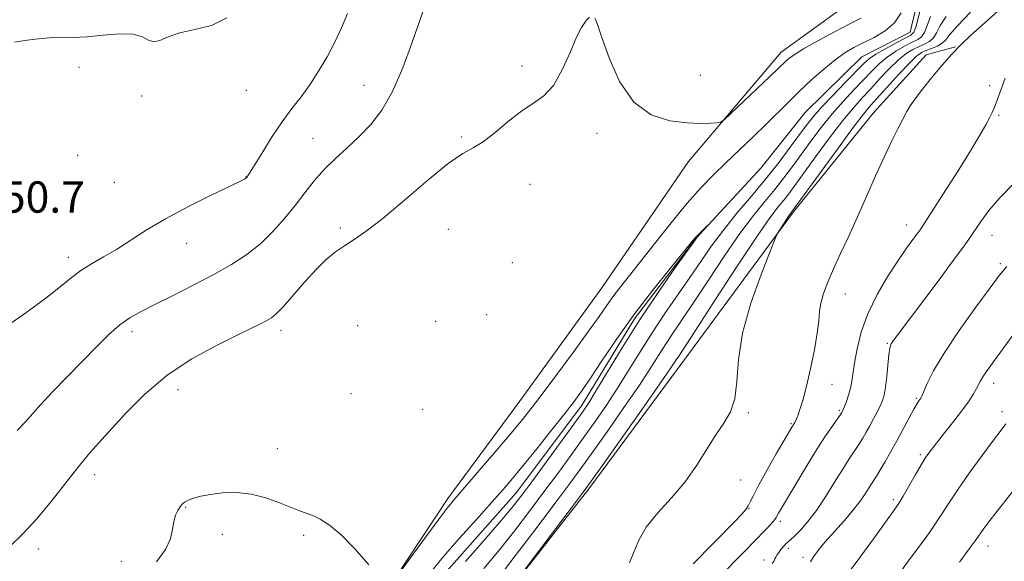
# Model space of a CAD drawing. Extents: x 2184800 to 2187700, y 297300 to 300200.
# Drawn here: x 2185691 to 2185943, y 298340 to 298478 of the extents above; entities that cross this region are included whole.
import ezdxf

# ---------------------------------------------------------------- set-up
doc = ezdxf.new("R2010")
doc.units = 0
doc.header["$MEASUREMENT"] = 0
doc.linetypes.add('rvrstm', pattern=[117.1, 50, -3.9, 0.5, -3.9, 0.5, -3.9, 0.5, -3.9, 50])
for name, color, linetype, lineweight in [('BREAKLINE DTM HARD', 7, 'Continuous', 0), ('CONTOUR INDEX', 41, 'Continuous', 13), ('CONTOUR INTERMEDIATE', 44, 'Continuous', 0), ('SPOT ELEVATION', 7, 'Continuous', 0), ('SPOT ELEVATION DTM', 2, 'Continuous', 13), ('STREAM - RIVER SINGLE LINE', 142, 'rvrstm', 0)]:
    doc.layers.add(name, color=color, linetype=linetype, lineweight=lineweight)
doc.styles.add('Style-WORKING', font='WORKING.shx')

msp = doc.modelspace()

# ---------------------------------------------------------------- linework, layer by layer
at = {"layer": 'BREAKLINE DTM HARD'}
for points in [[(2185635.92, 298088.21, 1040.47), (2185652.5, 298117.27, 1040.42), (2185673.07, 298152.72, 1040.67), (2185692.57, 298187.11, 1041.19), (2185709.88, 298215.67, 1041.75), (2185732.08, 298255.36, 1042.42), (2185745.09, 298279.17, 1042.73), (2185763.45, 298306.13, 1043.45), (2185783.91, 298330.4, 1043.96), (2185800.65, 298355.77, 1044.37), (2185818.99, 298380.6, 1044.94), (2185840.03, 298409.65, 1045.04), (2185862.16, 298441.89, 1045.65), (2185885.85, 298469.86, 1046.63), (2185904.61, 298483.51, 1047.76)], [(2185808.19, 298321.83, 1047.91), (2185836.75, 298358.26, 1048.32), (2185861.02, 298391.01, 1048.78), (2185889.06, 298429.04, 1050.22), (2185909.53, 298454.38, 1051.24), (2185922.98, 298469.15, 1051.4), (2185930.45, 298471.2, 1051.91)]]:
    msp.add_polyline3d(points, dxfattribs=at)
at = {"layer": 'CONTOUR INDEX', "flags": 128}
for points, elevation in [([(2185686.589, 298398.863), (2185692.787, 298403.256), (2185697.931, 298406.996), (2185701.647, 298409.924), (2185704.398, 298412.204), (2185706.856, 298414.078), (2185709.574, 298415.781), (2185712.6141, 298417.507), (2185715.92, 298419.443), (2185723.585, 298424.366), (2185728.507, 298427.286), (2185734.3301, 298430.376), (2185740.151, 298433.265), (2185747.529, 298436.825), (2185748.679, 298437.407), (2185749.014, 298437.607), (2185749.155, 298437.717), (2185749.25, 298437.813), (2185749.3321, 298437.917), (2185749.48, 298438.134), (2185749.963, 298438.905), (2185753.076, 298443.981), (2185755.6151, 298448.005), (2185758.301, 298452.02), (2185760.81, 298455.428), (2185763.148, 298458.451), (2185765.406, 298461.517), (2185767.641, 298464.949), (2185769.784, 298468.646), (2185771.737, 298472.402), (2185773.445, 298476.07), (2185775.049, 298479.73)], 1050), ([(2185934.277, 298480.075), (2185930.986, 298476.613), (2185929.02, 298474.325), (2185927.964, 298472.971), (2185927.082, 298472.121), (2185925.816, 298471.419), (2185924.309, 298470.7981), (2185922.8839, 298470.263), (2185921.73, 298469.743), (2185920.505, 298468.8571), (2185918.736, 298467.15), (2185916.14, 298464.377), (2185908.733, 298456.174), (2185906.947, 298454.026), (2185904.308, 298450.567), (2185900.249, 298445.06), (2185888.492, 298428.92), (2185887.864, 298428.003), (2185885.379, 298424.168), (2185884.8889, 298423.342), (2185884.269, 298421.939), (2185882.989, 298418.755), (2185880.7449, 298413.017), (2185878.149, 298405.658), (2185876.038, 298398.043), (2185874.994, 298391.311), (2185874.575, 298385.712), (2185874.08, 298381.273), (2185872.959, 298377.904), (2185871.266, 298375.054), (2185869.2069, 298372.056), (2185864.346, 298364.292), (2185861.319, 298360.046), (2185857.825, 298355.96), (2185854.326, 298352.099), (2185851.4019, 298348.473), (2185849.46, 298345.1), (2185848.195, 298342.032), (2185847.127, 298339.325)], 1050), ([(2185945.5931, 298398.171), (2185939.886, 298390.344), (2185938.378, 298388.243), (2185937.45, 298386.873), (2185936.844, 298385.853), (2185935.825, 298383.902), (2185935.057, 298382.556), (2185933.913, 298380.772), (2185932.257, 298378.444), (2185930.053, 298375.57), (2185927.666, 298372.5591), (2185925.559, 298369.924), (2185924.054, 298367.993), (2185922.893, 298366.349), (2185921.676, 298364.391), (2185920.126, 298361.73), (2185917.054, 298356.354), (2185916.056, 298354.691), (2185914.945, 298353.054), (2185913.014, 298350.362), (2185909.738, 298345.822), (2185905.313, 298339.776), (2185900.116, 298332.852)], 1060)]:
    msp.add_lwpolyline(points, dxfattribs=dict(at, elevation=elevation))
at = {"layer": 'CONTOUR INTERMEDIATE', "flags": 128}
for points, elevation in [([(2185690.538, 298373.185), (2185692.575, 298375.289), (2185696.503, 298379.681), (2185699.616, 298383.003), (2185703.363, 298386.907), (2185707.239, 298390.899), (2185710.822, 298394.546), (2185714.0221, 298397.668), (2185716.832, 298400.147), (2185719.345, 298401.968), (2185722.058, 298403.513), (2185725.566, 298405.268), (2185730.244, 298407.585), (2185735.571, 298410.277), (2185740.804, 298413.0251), (2185745.356, 298415.6), (2185749.271, 298418.143), (2185752.749, 298420.887), (2185755.956, 298423.991), (2185758.9159, 298427.326), (2185761.618, 298430.691), (2185764.087, 298433.92), (2185766.498, 298436.986), (2185769.061, 298439.896), (2185771.923, 298442.678), (2185774.971, 298445.425), (2185778.031, 298448.25), (2185780.962, 298451.3199), (2185783.77, 298455.029), (2185786.496, 298459.826), (2185789.136, 298465.873), (2185791.499, 298472.186), (2185794.522, 298480.856)], 1048), ([(2185787.985, 298336.259), (2185791.0751, 298340.537), (2185794.801, 298345.67), (2185798.171, 298350.255), (2185800.516, 298353.333), (2185802.464, 298355.704), (2185808.6631, 298362.906), (2185812.933, 298367.898), (2185816.846, 298372.507), (2185819.762, 298376.0071), (2185822.22, 298379.09), (2185825.051, 298382.801), (2185828.811, 298387.831), (2185832.957, 298393.443), (2185836.67, 298398.547), (2185839.347, 298402.325), (2185841.244, 298405.051), (2185842.831, 298407.275), (2185844.55, 298409.528), (2185849.651, 298415.978), (2185853.475, 298420.856), (2185857.747, 298426.245), (2185861.868, 298431.26), (2185865.404, 298435.248), (2185868.567, 298438.507), (2185871.734, 298441.572), (2185878.702, 298448.225), (2185882.034, 298451.454), (2185887.717, 298457.096), (2185890.539, 298459.845), (2185893.629, 298462.732), (2185896.78, 298465.5269), (2185899.688, 298467.914), (2185902.158, 298469.678), (2185904.427, 298471.018), (2185906.842, 298472.236), (2185909.618, 298473.604), (2185912.4409, 298475.2739), (2185914.867, 298477.368), (2185916.562, 298479.913)], 1044), ([(2185921.606, 298481.246), (2185920.281, 298476.275), (2185919.776, 298474.946), (2185919.032, 298474.187), (2185917.617, 298473.415), (2185915.288, 298472.201), (2185912.554, 298470.727), (2185910.115, 298469.327), (2185908.433, 298468.192), (2185907.022, 298466.943), (2185902.371, 298462.206), (2185899.136, 298458.879), (2185896.184, 298455.759), (2185894.029, 298453.318), (2185892.333, 298451.175), (2185888.215, 298445.554), (2185885.333, 298441.724), (2185881.99, 298437.491), (2185878.316, 298433.08), (2185874.587, 298428.662), (2185871.116, 298424.389), (2185868.113, 298420.351), (2185865.364, 298416.379), (2185862.554, 298412.241), (2185856.166, 298403.02), (2185852.905, 298398.148), (2185849.82, 298393.274), (2185846.888, 298388.504), (2185844.038, 298383.937), (2185841.201, 298379.625), (2185838.309, 298375.442), (2185835.295, 298371.216), (2185832.1059, 298366.807), (2185828.745, 298362.208), (2185825.225, 298357.447), (2185821.562, 298352.558), (2185817.764, 298347.6091), (2185813.841, 298342.677), (2185809.86, 298337.886)], 1044), ([(2185942.792, 298481.677), (2185938.111, 298477.513), (2185934.21, 298473.9809), (2185931.976, 298471.894), (2185930.953, 298470.863), (2185930.353, 298470.196), (2185929.51, 298469.292), (2185928.244, 298467.914), (2185926.499, 298465.918), (2185924.303, 298463.275), (2185922.0219, 298460.425), (2185920.103, 298457.922), (2185918.853, 298456.131), (2185917.989, 298454.66), (2185915.804, 298450.452), (2185914.139, 298447.149), (2185912.175, 298443.038), (2185909.998, 298438.199), (2185907.704, 298432.962), (2185905.391, 298427.724), (2185903.156, 298422.821), (2185901.092, 298418.371), (2185899.289, 298414.4359), (2185897.825, 298411.054), (2185896.733, 298408.179), (2185896.032, 298405.738), (2185895.692, 298403.578), (2185895.479, 298401.203), (2185895.107, 298398.037), (2185894.3709, 298393.742), (2185893.393, 298388.944), (2185892.373, 298384.51), (2185891.481, 298381.126), (2185890.755, 298378.753), (2185890.199, 298377.172), (2185889.81, 298376.17), (2185889.546, 298375.572), (2185889.354, 298375.209), (2185888.625, 298374.044), (2185886.798, 298370.906), (2185884.728, 298367.324), (2185882.308, 298363.087), (2185880.17, 298359.239), (2185878.789, 298356.583), (2185877.997, 298354.937), (2185877.468, 298353.875), (2185876.871, 298352.97), (2185875.852, 298351.792), (2185874.052, 298349.912), (2185863.414, 298339.081)], 1052), ([(2185688.5101, 298343.306), (2185692.036, 298346.735), (2185695.567, 298350.545), (2185699.233, 298354.985), (2185706.047, 298363.723), (2185708.749, 298366.978), (2185711.348, 298369.894), (2185718.366, 298377.578), (2185723.241, 298382.469), (2185728.923, 298387.269), (2185735.19, 298391.43), (2185741.35, 298394.822), (2185746.595, 298397.417), (2185750.324, 298399.231), (2185752.766, 298400.439), (2185754.36, 298401.256), (2185755.547, 298401.944), (2185756.783, 298402.95), (2185758.529, 298404.763), (2185764.106, 298411.13), (2185767.1, 298414.4011), (2185769.688, 298416.912), (2185771.986, 298418.7941), (2185774.23, 298420.353), (2185776.698, 298421.939), (2185779.816, 298424.0839), (2185784.051, 298427.364), (2185789.596, 298432.045), (2185795.563, 298437.153), (2185800.793, 298441.404), (2185804.465, 298443.913), (2185807.127, 298445.3849), (2185809.665, 298446.921), (2185812.75, 298449.324), (2185816.189, 298452.194), (2185819.5721, 298454.833), (2185822.577, 298456.798), (2185825.229, 298458.685), (2185827.642, 298461.345), (2185829.891, 298465.305), (2185831.903, 298469.787), (2185833.566, 298473.689), (2185834.801, 298476.173), (2185835.655, 298477.467), (2185836.209, 298478.066), (2185836.923, 298478.755)], 1046), ([(2185689.844, 298472.406), (2185693.108, 298472.944), (2185695.991, 298473.294), (2185698.748, 298473.471), (2185704.7891, 298473.551), (2185708.432, 298473.745), (2185712.581, 298474.162), (2185716.722, 298474.528), (2185720.203, 298474.476), (2185722.568, 298473.804), (2185724.154, 298472.942), (2185725.493, 298472.481), (2185727.075, 298472.84), (2185729.203, 298473.7481), (2185732.139, 298474.763), (2185735.984, 298475.612), (2185740.216, 298476.702), (2185744.156, 298478.6069)], 1052), ([(2185924.077, 298478.9389), (2185923.2481, 298476.684), (2185922.548, 298474.8911), (2185921.79, 298473.771), (2185920.791, 298473.057), (2185919.373, 298472.364), (2185917.435, 298471.381), (2185915.204, 298470.103), (2185912.989, 298468.601), (2185911.002, 298466.92), (2185909.082, 298465.008), (2185906.973, 298462.785), (2185904.492, 298460.196), (2185901.745, 298457.269), (2185898.91, 298454.053), (2185896.1431, 298450.62), (2185893.5089, 298447.13), (2185888.778, 298440.646), (2185886.568, 298437.696), (2185884.264, 298434.773), (2185881.714, 298431.693), (2185878.785, 298428.075), (2185875.349, 298423.494), (2185871.383, 298417.753), (2185867.286, 298411.578), (2185863.564, 298405.927), (2185860.596, 298401.515), (2185858.258, 298398.0899), (2185856.3, 298395.161), (2185852.302, 298388.847), (2185849.46, 298384.514), (2185845.692, 298379.01), (2185841.535, 298373.075), (2185837.715, 298367.689), (2185834.69, 298363.472), (2185831.849, 298359.589), (2185828.3099, 298354.845), (2185823.512, 298348.473), (2185818.1639, 298341.433), (2185813.294, 298335.114)], 1046), ([(2185928.105, 298478.97), (2185926.548, 298476.632), (2185925.606, 298474.828), (2185924.815, 298473.506), (2185923.803, 298472.595), (2185922.55, 298471.928), (2185921.128, 298471.314), (2185919.582, 298470.562), (2185917.855, 298469.48), (2185915.863, 298467.876), (2185913.571, 298465.649), (2185911.142, 298463.073), (2185908.785, 298460.516), (2185906.614, 298458.187), (2185904.354, 298455.658), (2185901.636, 298452.346), (2185898.256, 298447.923), (2185894.685, 298443.085), (2185889.342, 298435.739), (2185887.803, 298433.668), (2185886.537, 298432.0561), (2185885.111, 298430.305), (2185882.984, 298427.488), (2185879.582, 298422.599), (2185874.653, 298415.155), (2185869.2069, 298406.7769), (2185864.574, 298399.614), (2185861.743, 298395.267), (2185859.696, 298392.175), (2185859.068, 298391.203), (2185857.716, 298389.189), (2185854.881, 298385.091), (2185850.183, 298378.3951), (2185840.135, 298364.162), (2185837.314, 298360.189), (2185835.269, 298357.389), (2185832.462, 298353.655), (2185815.497, 298331.189)], 1048), ([(2185838.252, 298478.52), (2185838.503, 298478.022), (2185839.02, 298476.647), (2185840.07, 298473.579), (2185841.887, 298468.4101), (2185844.568, 298462.37), (2185848.179, 298457.098), (2185852.658, 298453.841), (2185857.444, 298452.292), (2185861.851, 298451.7509), (2185865.322, 298451.6171), (2185867.817, 298451.669), (2185869.425, 298451.78), (2185870.356, 298451.935), (2185871.292, 298452.553), (2185873.036, 298454.165), (2185882.984, 298463.604), (2185886.973, 298467.461), (2185887.803, 298468.2), (2185889.19, 298469.204), (2185891.599, 298470.684), (2185895.271, 298472.738), (2185899.52, 298475.016), (2185903.433, 298477.055), (2185906.296, 298478.5239)], 1046), ([(2185943.163, 298463.2221), (2185941.106, 298457.593), (2185940.404, 298455.7799), (2185939.805, 298454.415), (2185939.135, 298453.059), (2185938.193, 298451.274), (2185936.688, 298448.622), (2185934.303, 298444.666), (2185930.9231, 298439.2679), (2185927.247, 298433.495), (2185922.353, 298425.89), (2185921.388, 298424.4479), (2185920.633, 298423.408), (2185919.539, 298421.931), (2185917.955, 298419.722), (2185915.829, 298416.626), (2185913.196, 298412.579), (2185910.443, 298407.901), (2185908.044, 298403.006), (2185906.36, 298398.283), (2185905.303, 298394.018), (2185904.674, 298390.471), (2185903.982, 298385.756), (2185903.628, 298383.98), (2185903.126, 298382.211), (2185902.565, 298380.576), (2185902.079, 298379.292), (2185901.766, 298378.512), (2185901.593, 298378.117), (2185901.495, 298377.923), (2185901.379, 298377.728), (2185901.0661, 298377.264), (2185899.075, 298374.43), (2185897.253, 298371.753), (2185894.941, 298368.193), (2185892.2641, 298363.864), (2185889.601, 298359.437), (2185885.979, 298353.317), (2185885.21, 298351.994), (2185884.595, 298350.883), (2185884.288, 298350.432), (2185883.704, 298349.736), (2185882.692, 298348.628), (2185881.312, 298347.166), (2185879.68, 298345.47), (2185875.8031, 298341.5109), (2185870.477, 298336.111)], 1054), ([(2185945.524, 298436.458), (2185941.795, 298432.651), (2185938.969, 298429.367), (2185936.926, 298426.608), (2185934.133, 298422.432), (2185932.503, 298420.133), (2185929.899, 298416.595), (2185925.981, 298411.349), (2185915.519, 298397.409), (2185914.436, 298395.945), (2185914.016, 298395.341), (2185913.794, 298394.908), (2185913.624, 298394.149), (2185913.44, 298392.611), (2185912.889, 298386.992), (2185912.558, 298384.201), (2185912.207, 298382.218), (2185911.7769, 298380.788), (2185911.192, 298379.458), (2185910.406, 298377.879), (2185909.489, 298376.122), (2185908.54, 298374.358), (2185907.631, 298372.72), (2185906.723, 298371.165), (2185905.75, 298369.6089), (2185903.295, 298365.918), (2185901.611, 298363.295), (2185899.535, 298359.938), (2185897.225, 298356.246), (2185894.891, 298352.7491), (2185892.725, 298349.883), (2185890.854, 298347.708), (2185889.39, 298346.194), (2185888.39, 298345.264), (2185887.702, 298344.679), (2185887.119, 298344.158), (2185886.485, 298343.486), (2185885.836, 298342.715), (2185885.255, 298341.96), (2185884.808, 298341.317), (2185884.487, 298340.782), (2185884.265, 298340.327), (2185884.057, 298339.875), (2185883.548, 298339.151)], 1056), ([(2185796.562, 298337.33), (2185799.57, 298340.958), (2185803.567, 298345.528), (2185807.954, 298350.433), (2185811.893, 298354.814), (2185814.814, 298358.105), (2185817.226, 298360.926), (2185819.91, 298364.189), (2185823.391, 298368.502), (2185827.181, 298373.242), (2185830.538, 298377.48), (2185832.961, 298380.604), (2185834.913, 298383.28), (2185837.098, 298386.496), (2185840.076, 298390.9931), (2185843.835, 298396.551), (2185848.2189, 298402.707), (2185852.977, 298408.949), (2185857.47, 298414.578), (2185862.9559, 298421.274), (2185863.898, 298422.3919), (2185864.47, 298422.999), (2185867.079, 298425.544), (2185867.088, 298425.532), (2185864.685, 298422.816), (2185864.191, 298422.218), (2185863.362, 298421.089), (2185861.544, 298418.554), (2185858.303, 298414.012), (2185854.074, 298407.951), (2185849.509, 298401.134), (2185845.197, 298394.3099), (2185841.474, 298388.162), (2185838.617, 298383.36), (2185836.71, 298380.241), (2185835.082, 298377.81), (2185832.875, 298374.743), (2185822.14, 298360.049), (2185819.612, 298356.643), (2185817.364, 298353.786), (2185814.388, 298350.24), (2185810.047, 298345.207), (2185805.204, 298339.648)], 1042), ([(2185943.619, 298415.085), (2185941.649, 298412.809), (2185939.279, 298409.638), (2185935.646, 298404.667), (2185931.3889, 298398.697), (2185927.521, 298392.954), (2185924.832, 298388.432), (2185923.207, 298385.201), (2185921.815, 298381.936), (2185921.554, 298381.389), (2185921.367, 298381.107), (2185921.105, 298380.75), (2185920.635, 298380.019), (2185919.829, 298378.625), (2185918.61, 298376.391), (2185915.454, 298370.545), (2185913.843, 298367.638), (2185912.375, 298365.058), (2185911.15, 298362.973), (2185910.22, 298361.467), (2185908.662, 298359.041), (2185907.676, 298357.469), (2185906.331, 298355.475), (2185904.47, 298353.032), (2185902.043, 298350.1791), (2185897.048, 298344.579), (2185895.313, 298342.5041), (2185894.15, 298340.911), (2185893.396, 298339.607)], 1058), ([(2185943.314, 298374.853), (2185942.088, 298373.256), (2185940.136, 298370.656), (2185937.251, 298366.754), (2185933.951, 298362.212), (2185930.933, 298357.935), (2185928.71, 298354.599), (2185927.045, 298351.977), (2185925.5181, 298349.613), (2185923.774, 298347.112), (2185921.731, 298344.313), (2185919.375, 298341.114), (2185913.7659, 298333.441)], 1062), ([(2185948.084, 298361.361), (2185941.1011, 298352.544), (2185939, 298349.848), (2185937.697, 298348.121), (2185936.908, 298347.0149), (2185936.321, 298346.145), (2185935.501, 298344.961), (2185933.982, 298342.872), (2185931.492, 298339.532)], 1064), ([(2185726.175, 298339.596), (2185728.488, 298342.708), (2185729.76, 298345.508), (2185730.295, 298347.926), (2185730.596, 298349.9301), (2185731.057, 298351.504), (2185731.653, 298352.705), (2185732.253, 298353.612), (2185732.781, 298354.3), (2185733.3851, 298354.852), (2185734.272, 298355.349), (2185735.619, 298355.855), (2185737.506, 298356.357), (2185739.987, 298356.822), (2185743.072, 298357.192), (2185746.598, 298357.288), (2185750.361, 298356.905), (2185754.138, 298355.937), (2185757.645, 298354.666), (2185760.582, 298353.473), (2185762.767, 298352.637), (2185764.479, 298352.025), (2185766.116, 298351.401), (2185768.032, 298350.508), (2185770.407, 298348.989), (2185773.38, 298346.467), (2185776.943, 298342.801), (2185780.506, 298338.793)], 1044)]:
    msp.add_lwpolyline(points, dxfattribs=dict(at, elevation=elevation))
at = {"layer": 'SPOT ELEVATION DTM'}
for p in [(2185706.36, 298466.01, 1051.58), (2185819.59, 298466.29, 1046.15), (2185865.18, 298463.9, 1046.47), (2185749.14, 298460.12, 1051.42), (2185779.24, 298461.4, 1048.79), (2185939.19, 298461.32, 1053.65), (2185722.35, 298458.65, 1051.8), (2185941.46, 298453.66, 1054.18), (2185766.16, 298447.86, 1048.89), (2185804.15, 298448.19, 1046.1), (2185838.82, 298449.06, 1045.8), (2185706.06, 298443.46, 1051.42), (2185749.05, 298438.01, 1050.04), (2185715.37, 298436.56, 1051.18), (2185821.63, 298436.11, 1045.7), (2185773.15, 298424.89, 1046.25), (2185800.78, 298424.59, 1045.44), (2185917.93, 298425.65, 1053.39), (2185939.76, 298423.07, 1056.73), (2185733.86, 298420.98, 1049.27), (2185703.61, 298417.45, 1050.48), (2185817.19, 298416.05, 1045.46), (2185941.89, 298415.8, 1057.74), (2185902.25, 298408.01, 1052.64), (2185810.61, 298402.72, 1045.6), (2185777.58, 298399.99, 1044.87), (2185797.57, 298401.02, 1045.37), (2185719.88, 298398.42, 1047.56), (2185758.01, 298398.72, 1045.53), (2185913.03, 298395.46, 1055.86), (2185898.86, 298384.94, 1052.83), (2185940.23, 298385.17, 1060.56), (2185731.71, 298383.56, 1045.25), (2185775.91, 298382.59, 1044.63), (2185920.43, 298381.4, 1057.82), (2185794.2, 298378.6, 1044.78), (2185877.46, 298377.7, 1050.19), (2185900.79, 298378.28, 1053.8), (2185942.33, 298378.01, 1061.55), (2185888.43, 298374.86, 1051.86), (2185757.09, 298368.48, 1044.27), (2185921.44, 298367.01, 1059.74), (2185710.41, 298361.91, 1045.45), (2185875.53, 298360.49, 1050.88), (2185914.55, 298355.49, 1059.67), (2185733.66, 298353.5, 1043.92), (2185877.69, 298353.21, 1052.07), (2185885.65, 298349.94, 1054.35), (2185743.04, 298346.6, 1043.71), (2185763.84, 298346.39, 1043.89), (2185938.76, 298343.63, 1064.62), (2185696.07, 298342.84, 1045.48), (2185887.7, 298343.03, 1056.44), (2185717.21, 298339.74, 1044.3), (2185881.5, 298340.08, 1055.42), (2185891.49, 298340.71, 1057.6)]:
    msp.add_point(p, dxfattribs=at)
at = {"layer": 'STREAM - RIVER SINGLE LINE'}
msp.add_polyline3d([(2185921.61, 298486.6, 1043.18), (2185918.83, 298474.92, 1043.12), (2185906.53, 298468.65, 1042.92), (2185892.02, 298454.43, 1042.71), (2185880.71, 298440.18, 1042.25), (2185864.03, 298422.25, 1041.94), (2185848.4, 298401.66, 1041.64), (2185834.88, 298379.44, 1041.43), (2185818.16, 298357.26, 1041.22), (2185796.64, 298333, 1041.12), (2185780.98, 298309.74, 1040.61), (2185764.35, 298296.07, 1040.4), (2185749.23, 298273.34, 1040.04), (2185734.6, 298247.41, 1039.58), (2185718.89, 298218.84, 1039.38), (2185701.57, 298189.75, 1039.22), (2185688.03, 298165.4, 1039.07), (2185673.96, 298141.6, 1038.97), (2185664.16, 298118.82, 1038.76), (2185651.11, 298091.28, 1038.45), (2185642.42, 298072.74, 1038.45), (2185635.92, 298059.73, 1038.44)], dxfattribs=at)

# ---------------------------------------------------------------- texts
at = {"layer": 'SPOT ELEVATION', "style": 'Style-WORKING'}
msp.add_text('1050.7', height=8, dxfattribs=at).set_placement((2185674.555, 298428.825, 1050.747))

doc.saveas('drawing.dxf')
